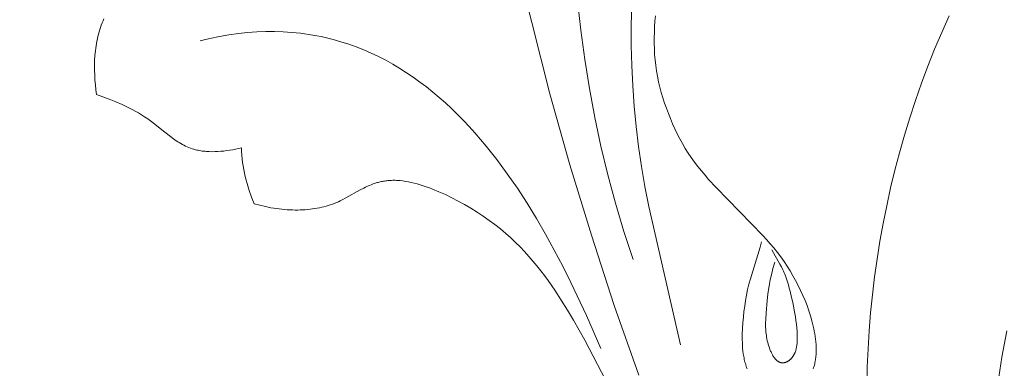
# Model space of a CAD drawing. Units: millimetres. Extents: x 5571 to 13563, y 1897 to 5268.
# Drawn here: x 6862 to 6921, y 2227 to 2248 of the extents above; entities that cross this region are included whole.
import ezdxf
from ezdxf import colors
from ezdxf.entities.mleader import LeaderData, LeaderLine
from ezdxf.math import Vec2, Vec3

# ---------------------------------------------------------------- set-up
doc = ezdxf.new("R2010")
doc.units = ezdxf.units.MM
doc.header["$PDMODE"] = 3
doc.layers.get('0').update_dxf_attribs({"lineweight": 13})
doc.layers.add('АИ_Деревянные конструкции', color=250, linetype='Continuous', lineweight=15)
doc.styles.get("Standard").update_dxf_attribs({"font": 'ARIALNI.TTF'})
doc.styles.add('style1', font='txt')
doc.dimstyles.new('1_2', dxfattribs={"dimtxt": 14, "dimasz": 6, "dimexe": 0, "dimexo": 0, "dimgap": 6, "dimtad": 1, "dimdec": 0, "dimtxsty": 'style1', "dimcen": 25, "dimclrd": 1, "dimclre": 1, "dimclrt": 1, "dimadec": 0, "dimazin": 0, "dimtfac": 1, "dimtdec": 0, "dimtmove": 0, "dimatfit": 3, "dimfxl": 1, "dimtfill": 1, "dimarcsym": 0})

# ---------------------------------------------------------------- blocks, each defined once
blk = doc.blocks.new('n8')
for points in [[(-105.66, 66.789), (-105.694, 65.576), (-105.698, 64.362), (-105.671, 63.146), (-105.613, 61.93), (-105.525, 60.715), (-105.408, 59.503), (-105.261, 58.293), (-105.084, 57.087), (-104.878, 55.887), (-104.644, 54.693), (-102.745, 46.394)], [(-91.563, 44.002), (-91.533, 45.081), (-91.483, 46.161), (-91.414, 47.239), (-91.325, 48.317), (-91.216, 49.393), (-91.087, 50.467), (-90.937, 51.54), (-90.767, 52.61), (-90.576, 53.679), (-90.364, 54.744), (-90.13, 55.806), (-89.875, 56.866), (-89.598, 57.921), (-89.3, 58.971), (-88.981, 60.016), (-88.639, 61.055), (-88.277, 62.087), (-87.893, 63.112), (-87.488, 64.128), (-87.061, 65.135), (-86.612, 66.132)], [(-108.999, 79.374), (-109.12, 77.615), (-109.197, 75.854), (-109.23, 74.089), (-109.219, 72.324), (-109.163, 70.559), (-109.062, 68.795), (-108.917, 67.034), (-108.727, 65.277), (-108.493, 63.525), (-108.213, 61.779), (-107.889, 60.042), (-107.519, 58.313), (-107.104, 56.594), (-106.644, 54.887), (-106.139, 53.192), (-105.588, 51.512)], [(-114.685, 78.691), (-112.758, 70.041), (-110.579, 61.462), (-109.378, 57.204), (-108.093, 52.969), (-106.718, 48.759), (-105.247, 44.575)], [(-137.356, 65.962), (-137.413, 65.835), (-137.467, 65.707), (-137.517, 65.576), (-137.564, 65.444), (-137.608, 65.31), (-137.649, 65.175), (-137.687, 65.038), (-137.722, 64.899), (-137.753, 64.76), (-137.782, 64.619), (-137.808, 64.476), (-137.831, 64.333), (-137.852, 64.189), (-137.869, 64.045), (-137.885, 63.899), (-137.897, 63.753), (-137.915, 63.459), (-137.923, 63.164), (-137.923, 62.869), (-137.913, 62.574), (-137.896, 62.28), (-137.872, 61.988), (-137.84, 61.699), (-137.802, 61.413)], [(-104.25, 66.14), (-104.277, 65.809), (-104.296, 65.478), (-104.31, 65.146), (-104.317, 64.814), (-104.317, 64.482), (-104.31, 64.15), (-104.293, 63.819), (-104.267, 63.488), (-104.232, 63.159), (-104.185, 62.832), (-104.128, 62.506), (-104.059, 62.181), (-103.981, 61.859), (-103.894, 61.538), (-103.798, 61.22), (-103.694, 60.904), (-103.583, 60.59), (-103.466, 60.278), (-103.343, 59.968), (-103.213, 59.661), (-103.077, 59.358), (-102.934, 59.058), (-102.783, 58.762), (-102.624, 58.471), (-102.456, 58.184), (-102.279, 57.903), (-102.093, 57.628), (-101.898, 57.358), (-101.695, 57.093), (-101.486, 56.832), (-101.271, 56.576), (-101.051, 56.324), (-100.6, 55.829), (-97.801, 52.962), (-97.574, 52.715), (-97.352, 52.464), (-97.135, 52.207), (-96.925, 51.945), (-96.723, 51.675), (-96.528, 51.4), (-96.341, 51.119), (-96.162, 50.833), (-95.991, 50.542), (-95.828, 50.249), (-95.674, 49.952), (-95.529, 49.654), (-95.392, 49.353), (-95.264, 49.052), (-95.146, 48.748), (-95.038, 48.443), (-94.94, 48.137), (-94.852, 47.829), (-94.775, 47.519), (-94.741, 47.363), (-94.71, 47.207), (-94.681, 47.05), (-94.656, 46.893), (-94.634, 46.736), (-94.616, 46.579), (-94.603, 46.422), (-94.594, 46.265), (-94.591, 46.108), (-94.592, 46.03), (-94.594, 45.952), (-94.597, 45.874), (-94.602, 45.796), (-94.609, 45.718), (-94.617, 45.641), (-94.627, 45.564), (-94.639, 45.487), (-94.653, 45.41), (-94.668, 45.333), (-94.686, 45.257), (-94.705, 45.181), (-94.726, 45.105), (-94.75, 45.03), (-94.775, 44.955)], [(-98.741, 44.963), (-98.771, 45.042), (-98.799, 45.121), (-98.825, 45.201), (-98.849, 45.281), (-98.871, 45.362), (-98.892, 45.443), (-98.911, 45.524), (-98.929, 45.606), (-98.945, 45.688), (-98.959, 45.771), (-98.972, 45.854), (-98.994, 46.021), (-99.01, 46.189), (-99.022, 46.358), (-99.029, 46.527), (-99.033, 46.697), (-99.033, 46.868), (-99.03, 47.038), (-99.017, 47.379), (-98.996, 47.718), (-98.968, 48.055), (-98.933, 48.39), (-98.889, 48.723), (-98.838, 49.054), (-98.778, 49.382), (-98.71, 49.709), (-98.633, 50.033), (-98.548, 50.355), (-97.964, 52.264), (-97.876, 52.583)], [(-107.521, 46.167), (-108.388, 48.156), (-109.318, 50.134), (-109.808, 51.112), (-110.317, 52.079), (-110.843, 53.033), (-111.388, 53.971), (-111.952, 54.89), (-112.537, 55.787), (-113.141, 56.66), (-113.767, 57.507), (-114.088, 57.919), (-114.415, 58.323), (-114.747, 58.72), (-115.084, 59.107), (-115.428, 59.487), (-115.777, 59.857), (-116.132, 60.217), (-116.493, 60.568), (-116.86, 60.909), (-117.232, 61.24), (-117.611, 61.559), (-117.997, 61.868), (-118.388, 62.165), (-118.786, 62.45), (-119.19, 62.723), (-119.601, 62.984), (-120.018, 63.232), (-120.442, 63.467), (-120.873, 63.689), (-121.31, 63.896), (-121.754, 64.09), (-122.206, 64.269), (-122.664, 64.433), (-123.129, 64.582), (-123.601, 64.716), (-123.84, 64.776), (-124.081, 64.833), (-124.323, 64.886), (-124.567, 64.935), (-124.813, 64.98), (-125.061, 65.02), (-125.311, 65.056), (-125.563, 65.089), (-125.817, 65.116), (-126.072, 65.14), (-126.329, 65.159), (-126.589, 65.173), (-127.113, 65.189), (-127.645, 65.187), (-128.184, 65.166), (-128.732, 65.127), (-129.287, 65.068), (-129.851, 64.99), (-130.422, 64.891), (-131.002, 64.773), (-131.589, 64.634)], [(-137.802, 61.413), (-137.04, 61.134), (-136.648, 60.977), (-136.255, 60.807), (-136.058, 60.716), (-135.862, 60.622), (-135.668, 60.523), (-135.475, 60.419), (-135.285, 60.311), (-135.097, 60.199), (-134.912, 60.081), (-134.731, 59.959), (-134.554, 59.831), (-134.38, 59.699), (-133.7, 59.155), (-133.36, 58.89), (-133.187, 58.763), (-133.011, 58.642), (-132.921, 58.584), (-132.831, 58.528), (-132.74, 58.474), (-132.647, 58.422), (-132.553, 58.372), (-132.457, 58.325), (-132.36, 58.28), (-132.262, 58.239), (-132.162, 58.2), (-132.059, 58.164), (-131.956, 58.131), (-131.903, 58.116), (-131.85, 58.102), (-131.772, 58.083), (-131.693, 58.066), (-131.613, 58.05), (-131.533, 58.037), (-131.451, 58.025), (-131.369, 58.014), (-131.286, 58.006), (-131.202, 57.998), (-131.117, 57.993), (-131.032, 57.989), (-130.86, 57.985), (-130.686, 57.987), (-130.511, 57.994), (-130.335, 58.007), (-130.158, 58.024), (-129.981, 58.046), (-129.804, 58.072), (-129.628, 58.101), (-129.453, 58.135), (-129.28, 58.172), (-129.108, 58.212)], [(-129.108, 58.212), (-129.106, 58.102), (-129.102, 57.993), (-129.088, 57.774), (-129.067, 57.557), (-129.04, 57.342), (-129.007, 57.127), (-128.967, 56.914), (-128.922, 56.702), (-128.873, 56.492), (-128.818, 56.283), (-128.76, 56.075), (-128.633, 55.664), (-128.493, 55.26), (-128.346, 54.862)], [(-128.346, 54.862), (-128.003, 54.77), (-127.663, 54.69), (-127.328, 54.625), (-127.161, 54.596), (-126.996, 54.572), (-126.833, 54.55), (-126.67, 54.531), (-126.509, 54.516), (-126.349, 54.504), (-126.191, 54.494), (-126.034, 54.488), (-125.879, 54.485), (-125.725, 54.485), (-125.573, 54.489), (-125.422, 54.495), (-125.273, 54.504), (-125.127, 54.516), (-124.981, 54.531), (-124.838, 54.549), (-124.697, 54.57), (-124.557, 54.593), (-124.42, 54.62), (-124.285, 54.65), (-124.152, 54.682), (-124.021, 54.717), (-123.892, 54.755), (-123.765, 54.796), (-123.641, 54.839), (-123.52, 54.885), (-123.4, 54.934), (-123.283, 54.985), (-123.168, 55.039), (-123.055, 55.094), (-122.832, 55.209), (-121.971, 55.688), (-121.754, 55.801), (-121.645, 55.855), (-121.533, 55.907), (-121.421, 55.957), (-121.306, 56.004), (-121.19, 56.048), (-121.072, 56.089), (-120.951, 56.126), (-120.89, 56.143), (-120.828, 56.16), (-120.765, 56.175), (-120.702, 56.189), (-120.638, 56.202), (-120.573, 56.214), (-120.507, 56.225), (-120.441, 56.235), (-120.373, 56.244), (-120.305, 56.251), (-120.236, 56.257), (-120.166, 56.261), (-120.095, 56.265), (-120.022, 56.267), (-119.949, 56.267), (-119.875, 56.266), (-119.8, 56.264), (-119.724, 56.26), (-119.646, 56.254), (-119.568, 56.247), (-119.408, 56.228), (-119.243, 56.203), (-119.076, 56.172), (-118.904, 56.136), (-118.729, 56.094), (-118.552, 56.047), (-118.371, 55.995), (-118.189, 55.937), (-118.003, 55.875), (-117.816, 55.808), (-117.628, 55.737), (-117.246, 55.581), (-116.86, 55.409), (-116.473, 55.223), (-116.086, 55.022), (-115.701, 54.81), (-115.321, 54.586), (-114.946, 54.352), (-114.581, 54.11), (-114.225, 53.861), (-113.882, 53.606), (-113.553, 53.347), (-113.237, 53.082), (-112.935, 52.814), (-112.645, 52.542), (-112.367, 52.266), (-112.101, 51.987), (-111.844, 51.705), (-111.598, 51.42), (-111.36, 51.133), (-111.131, 50.843), (-110.91, 50.551), (-110.696, 50.257), (-110.287, 49.666), (-109.898, 49.07), (-109.526, 48.471), (-109.168, 47.871), (-108.486, 46.666), (-107.221, 44.246)], [(-97.084, 51.361), (-97.192, 50.978), (-97.287, 50.597), (-97.369, 50.216), (-97.405, 50.024), (-97.437, 49.832), (-97.492, 49.444), (-97.536, 49.055), (-97.6, 48.286), (-97.624, 47.911), (-97.63, 47.723), (-97.632, 47.535), (-97.63, 47.439), (-97.626, 47.344), (-97.62, 47.247), (-97.612, 47.149), (-97.602, 47.05), (-97.588, 46.95), (-97.572, 46.848), (-97.553, 46.745), (-97.53, 46.64), (-97.504, 46.534), (-97.475, 46.428), (-97.443, 46.323), (-97.408, 46.219), (-97.371, 46.117), (-97.351, 46.067), (-97.33, 46.018), (-97.308, 45.969), (-97.286, 45.922), (-97.264, 45.876), (-97.24, 45.831), (-97.216, 45.787), (-97.191, 45.744), (-97.166, 45.703), (-97.14, 45.664), (-97.113, 45.626), (-97.086, 45.59), (-97.072, 45.573), (-97.058, 45.556), (-97.044, 45.54), (-97.03, 45.524), (-97.016, 45.508), (-97.001, 45.493), (-96.986, 45.479), (-96.971, 45.465), (-96.956, 45.452), (-96.941, 45.439), (-96.926, 45.427), (-96.911, 45.416), (-96.895, 45.405), (-96.879, 45.394), (-96.864, 45.385), (-96.848, 45.376), (-96.832, 45.367), (-96.823, 45.363), (-96.815, 45.359), (-96.807, 45.356), (-96.799, 45.352), (-96.791, 45.349), (-96.783, 45.346), (-96.774, 45.343), (-96.766, 45.34), (-96.758, 45.337), (-96.749, 45.335), (-96.741, 45.332), (-96.733, 45.33), (-96.724, 45.328), (-96.716, 45.326), (-96.707, 45.324), (-96.699, 45.323), (-96.682, 45.32), (-96.665, 45.317), (-96.648, 45.316), (-96.631, 45.315), (-96.614, 45.314), (-96.597, 45.314), (-96.579, 45.315), (-96.562, 45.316), (-96.545, 45.318), (-96.528, 45.32), (-96.511, 45.323), (-96.493, 45.326), (-96.476, 45.33), (-96.459, 45.335), (-96.442, 45.34), (-96.425, 45.345), (-96.408, 45.351), (-96.391, 45.358), (-96.374, 45.365), (-96.358, 45.373), (-96.341, 45.381), (-96.324, 45.389), (-96.308, 45.398), (-96.291, 45.408), (-96.275, 45.418), (-96.259, 45.428), (-96.243, 45.439), (-96.227, 45.45), (-96.211, 45.462), (-96.196, 45.474), (-96.18, 45.487), (-96.165, 45.5), (-96.15, 45.514), (-96.135, 45.528), (-96.12, 45.542), (-96.106, 45.557), (-96.091, 45.572), (-96.077, 45.588), (-96.063, 45.604), (-96.05, 45.62), (-96.036, 45.637), (-96.023, 45.654), (-96.01, 45.672), (-95.997, 45.69), (-95.985, 45.708), (-95.972, 45.727), (-95.961, 45.746), (-95.949, 45.765), (-95.938, 45.785), (-95.927, 45.805), (-95.916, 45.825), (-95.905, 45.846), (-95.895, 45.867), (-95.885, 45.889), (-95.876, 45.91), (-95.867, 45.932), (-95.858, 45.955), (-95.842, 46), (-95.826, 46.047), (-95.812, 46.095), (-95.8, 46.143), (-95.788, 46.193), (-95.778, 46.244), (-95.768, 46.295), (-95.76, 46.347), (-95.753, 46.401), (-95.747, 46.454), (-95.742, 46.509), (-95.734, 46.619), (-95.73, 46.731), (-95.729, 46.845), (-95.731, 46.959), (-95.735, 47.075), (-95.741, 47.19), (-95.76, 47.419), (-95.784, 47.643), (-95.811, 47.859), (-95.842, 48.069), (-95.91, 48.469), (-95.987, 48.854), (-96.071, 49.232), (-96.161, 49.611), (-96.21, 49.799), (-96.262, 49.987), (-96.319, 50.174), (-96.379, 50.359), (-96.446, 50.542), (-96.481, 50.632), (-96.518, 50.722), (-96.556, 50.811), (-96.596, 50.899), (-96.681, 51.073), (-96.77, 51.245), (-97.251, 52.089)], [(-83.132, 24.8), (-83.418, 26.386), (-83.661, 27.979), (-83.862, 29.579), (-84.02, 31.184), (-84.134, 32.793), (-84.205, 34.405), (-84.231, 36.018), (-84.213, 37.631), (-84.15, 39.243), (-84.042, 40.853), (-83.888, 42.459), (-83.688, 44.06), (-83.442, 45.655), (-83.149, 47.242)]]:
    blk.add_lwpolyline(points)
blk = doc.blocks.new('NPU.VRS-002_354_368')
blk.add_blockref('n8', (0, 0))
blk = doc.blocks.new('*D23')
at = {"layer": 'Defpoints', "color": 0, "lineweight": 50, "transparency": 16777216}
for p in [(6887.716, 4371.277), (6429.335, 2059.229), (7004.233, 2059.229)]:
    blk.add_point(p, dxfattribs=at)
at = {"layer": 'АИ_Деревянные конструкции', "color": 251, "lineweight": -2, "transparency": 16777216}
for p, q in [((6887.716, 4371.277), (6429.335, 4371.277)), ((6429.335, 4331.277), (6429.335, 2099.229)), ((7004.233, 2059.229), (6429.335, 2059.229))]:
    blk.add_line(p, q, dxfattribs=at)
at = {"layer": 'АИ_Деревянные конструкции', "color": 251, "lineweight": 50, "transparency": 16777216}
for points in [[(6422.668, 4331.277), (6436.001, 4331.277), (6429.335, 4371.277)], [(6422.668, 2099.229), (6436.001, 2099.229), (6429.335, 2059.229)]]:
    blk.add_solid(points, dxfattribs=at)
at = {"layer": 'АИ_Деревянные конструкции', "color": 251, "transparency": 16777216, "insert": (6393.989, 3215.253), "char_height": 40, "attachment_point": 5, "rotation": 90, "style": 'style1', "bg_fill": 3, "box_fill_scale": 1.1, "bg_fill_color": 256, "bg_fill_true_color": 13158600, "bg_fill_transparency": 0}
blk.add_mtext('2312', dxfattribs=at)

msp = doc.modelspace()

# ---------------------------------------------------------------- block references
msp.add_blockref('NPU.VRS-002_354_368', (7004.233, 2182.155))

# ---------------------------------------------------------------- leaders
at = {"color": 251}
ml = msp.add_multileader_mtext('Standard', dxfattribs=at)
ml.set_content('{\\C256;NPU.VRS-002-4L\\P109*91}', color=1)
ml.set_leader_properties(color=251, linetype='ByLayer', lineweight=-1)
ml.build(insert=Vec2(0, 0))
ml.multileader.update_dxf_attribs({"dogleg_length": 30, "arrow_head_size": 44})
ctx = ml.context
ctx.base_point, ctx.char_height, ctx.arrow_head_size, ctx.landing_gap_size, ctx.plane_origin = Vec3(7412.552, 2659.208), 44, 44, 2.25, Vec3(7270.347, 485.077)
notes = []
notes.append((ctx, [(0, (1, 1, 0), (7378.808, 2659.208), (1, 0), 33.744, [(0, [(6830.488, 2114.103)], 0, [])])]))
ctx.mtext.insert, ctx.mtext.width, ctx.mtext.flow_direction = Vec3(7414.802, 2681.583), 489.21121, 5
for ctx, leaders in notes:
    for number, flags, end, landing, length, lines in leaders:
        leader = LeaderData()
        leader.index, (leader.has_last_leader_line, leader.has_dogleg_vector, leader.attachment_direction) = number, flags
        leader.last_leader_point, leader.dogleg_vector, leader.dogleg_length = Vec3(end), Vec3(landing), length
        for number, points, colour, breaks in lines:
            line = LeaderLine()
            line.index, line.vertices, line.color, line.breaks = number, Vec3.list(points), colors.encode_raw_color(colour), breaks
            leader.lines.append(line)
        ctx.leaders.append(leader)

# ---------------------------------------------------------------- next in the draw order: dimensions: what is measured, and where the dimension line sits
at = {"layer": 'АИ_Деревянные конструкции'}
dim = msp.add_linear_dim(base=(6429.335, 2059.229), p1=(6887.716, 4371.277), p2=(7004.233, 2059.229), angle=90, dimstyle='1_2', override={"dimtxt": 40, "dimasz": 40, "dimgap": 15, "dimrnd": 1, "dimclrd": 251, "dimclre": 251, "dimclrt": 251, "dimfxl": 30}, dxfattribs=at)
dim.commit()
dim.dimension.update_dxf_attribs({"geometry": '*D23', "text_midpoint": (6393.989, 3215.253)})

doc.saveas('drawing.dxf')
